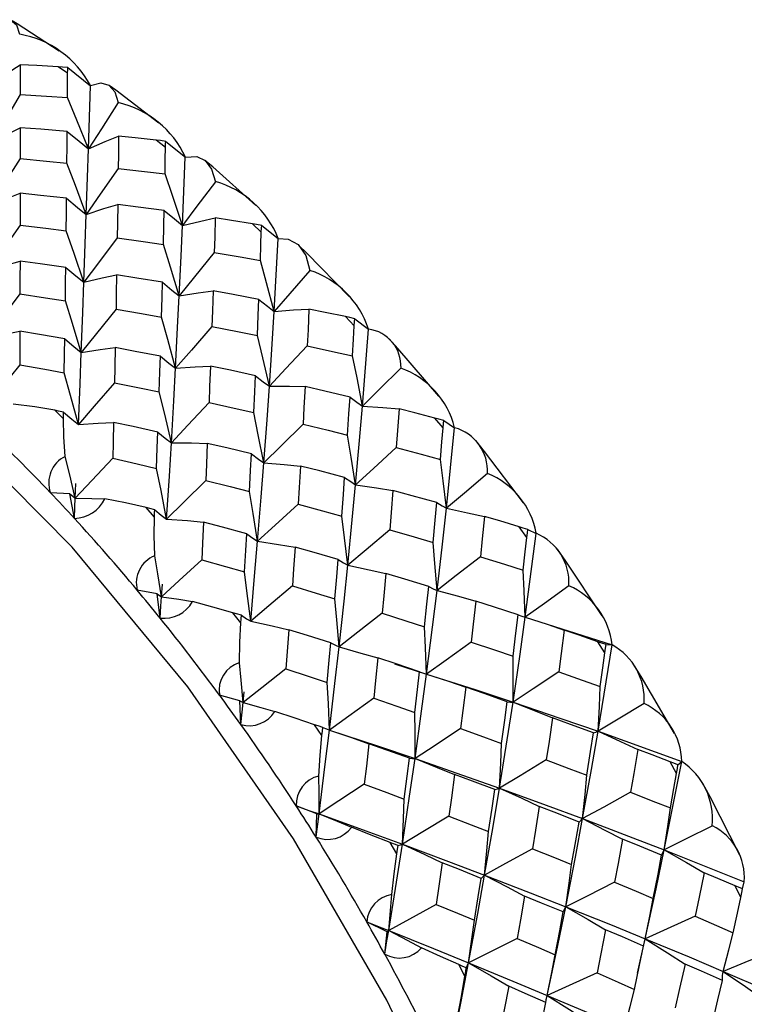
# Paper-space layout '_Isometric' of a CAD drawing. Units: millimetres. Extents: x -207 to 80, y -45 to 274.
# Drawn here: x 44 to 53, y 72 to 83 of the extents above; entities that cross this region are included whole.
import ezdxf

# ---------------------------------------------------------------- set-up
doc = ezdxf.new("R2010")
doc.units = ezdxf.units.MM

psp = doc.layouts.new('_Isometric')

# ---------------------------------------------------------------- linework, layer by layer
at = {"color": 7, "linetype": 'Continuous', "lineweight": 25}
for p, q in [((45.039, 82.529), (44.932, 82.604)), ((45.043, 82.595), (45.303, 82.385)), ((45.281, 81.656), (45.303, 82.385)), ((46.171, 81.669), (46.065, 81.756)), ((46.175, 81.741), (46.401, 81.558)), ((46.368, 80.77), (46.4, 81.558)), ((47.279, 80.692), (47.176, 80.789)), ((47.284, 80.769), (47.475, 80.616)), ((47.428, 79.774), (47.475, 80.616)), ((48.352, 79.607), (48.253, 79.714)), ((48.359, 79.69), (48.517, 79.569)), ((48.448, 78.68), (48.516, 79.57)), ((44.992, 78.53), (44.891, 78.631)), ((49.379, 78.426), (49.284, 78.541)), ((49.387, 78.513), (49.513, 78.429)), ((49.419, 77.497), (49.513, 78.43)), ((45.067, 77.664), (44.842, 77.677)), ((45.129, 77.614), (45.137, 77.784)), ((45.119, 77.379), (45.067, 77.664)), ((46.043, 77.395), (45.947, 77.505)), ((50.348, 77.161), (50.26, 77.283)), ((50.359, 77.252), (50.455, 77.207)), ((50.33, 76.239), (50.455, 77.207)), ((46.076, 76.509), (45.845, 76.549)), ((46.126, 76.474), (46.136, 76.618)), ((46.109, 76.227), (46.076, 76.509)), ((47.042, 76.171), (46.951, 76.289)), ((50.33, 76.239), (51.333, 75.916)), ((51.251, 75.824), (51.169, 75.953)), ((51.172, 74.917), (51.333, 75.916)), ((51.265, 75.92), (51.333, 75.916)), ((48.82, 75.696), (49.19, 75.58)), ((47.031, 75.271), (46.796, 75.337)), ((47.068, 75.252), (47.08, 75.373)), ((47.043, 74.995), (47.031, 75.271)), ((47.98, 74.868), (47.895, 74.993)), ((51.172, 74.917), (52.138, 74.568)), ((51.937, 73.546), (52.138, 74.568)), ((52.078, 74.431), (52.004, 74.564)), ((52.095, 74.529), (52.138, 74.568)), ((47.92, 73.963), (47.683, 74.054)), ((47.912, 73.695), (47.92, 73.963)), ((48.846, 73.501), (48.768, 73.632)), ((51.937, 73.546), (52.861, 73.178)), ((52.82, 72.994), (52.754, 73.131)), ((52.842, 73.095), (52.861, 73.178)), ((48.735, 72.598), (48.498, 72.713)), ((48.706, 72.34), (48.735, 72.598)), ((51.626, 72.119), (51.716, 72.517)), ((49.632, 72.084), (49.562, 72.219)), ((52.617, 72.14), (53.496, 71.759)), ((50.573, 71.816), (50.584, 71.863))]:
    psp.add_line(p, q, dxfattribs=at)
at = {"color": 7, "linetype": 'Continuous', "lineweight": 25, "flags": 128}
for points in [[(44.194, 83.091), (44.303, 83.149), (44.385, 83.144), (44.448, 83.088), (44.486, 82.981)], [(44.941, 82.784), (44.456, 83.102), (44.401, 83.135)], [(44.176, 82.423), (44.353, 82.538), (44.493, 82.626)], [(44.493, 82.626), (44.493, 82.434), (44.493, 82.282)], [(44.932, 82.604), (44.686, 82.617), (44.493, 82.626)], [(45.043, 82.595), (44.982, 82.601), (44.932, 82.604)], [(45.039, 82.529), (45.041, 82.569), (45.043, 82.595)], [(45.038, 82.247), (45.039, 82.406), (45.039, 82.529)], [(45.303, 82.386), (45.424, 82.42), (45.516, 82.393), (45.585, 82.316), (45.626, 82.189)], [(46.093, 81.95), (45.596, 82.335), (45.522, 82.387)], [(44.493, 82.282), (44.305, 81.968), (44.158, 81.725)], [(44.493, 82.282), (44.798, 82.264), (45.038, 82.247)], [(45.281, 81.656), (45.146, 81.987), (45.038, 82.247)], [(51.336, 62.23), (51.227, 64.047), (50.903, 65.953), (50.371, 67.909), (49.641, 69.874), (48.728, 71.809), (47.651, 73.675), (46.431, 75.433), (45.094, 77.048), (43.667, 78.487), (42.178, 79.72), (40.659, 80.723), (39.139, 81.475), (37.65, 81.96), (36.223, 82.17), (34.886, 82.098), (33.666, 81.748), (33.109, 81.471)], [(45.626, 82.189), (45.432, 81.888), (45.281, 81.656)], [(44.158, 81.725), (44.345, 81.824), (44.492, 81.899)], [(44.492, 81.899), (44.492, 81.7), (44.492, 81.542)], [(45.035, 81.856), (44.731, 81.881), (44.492, 81.899)], [(45.033, 81.491), (45.034, 81.696), (45.035, 81.856)], [(45.035, 81.856), (45.173, 81.742), (45.281, 81.656)], [(45.281, 81.656), (45.475, 81.739), (45.63, 81.801)], [(45.63, 81.801), (45.627, 81.593), (45.626, 81.428)], [(46.065, 81.756), (45.821, 81.782), (45.63, 81.801)], [(46.175, 81.741), (46.115, 81.75), (46.065, 81.756)], [(46.166, 81.364), (46.169, 81.535), (46.171, 81.669)], [(46.171, 81.669), (46.173, 81.712), (46.175, 81.741)], [(45.256, 80.897), (45.27, 81.325), (45.281, 81.656)], [(46.401, 81.558), (46.533, 81.568), (46.631, 81.519), (46.705, 81.421), (46.748, 81.275)], [(44.492, 81.542), (44.295, 81.235), (44.141, 80.997)], [(44.492, 81.542), (44.795, 81.514), (45.033, 81.491)], [(45.256, 80.897), (45.132, 81.23), (45.033, 81.491)], [(47.214, 81.001), (46.717, 81.447), (46.628, 81.52)], [(45.626, 81.428), (45.418, 81.129), (45.256, 80.897)], [(45.626, 81.428), (45.928, 81.393), (46.166, 81.364)], [(46.368, 80.77), (46.256, 81.103), (46.166, 81.364)], [(46.748, 81.275), (46.535, 80.99), (46.368, 80.77)], [(44.141, 80.997), (44.336, 81.08), (44.491, 81.142)], [(44.491, 81.142), (44.491, 80.936), (44.491, 80.773)], [(45.029, 81.084), (44.728, 81.117), (44.491, 81.142)], [(45.025, 80.707), (45.027, 80.919), (45.029, 81.084)], [(45.029, 81.084), (45.156, 80.977), (45.256, 80.897)], [(45.256, 80.897), (45.459, 80.963), (45.62, 81.012)], [(45.62, 81.012), (45.617, 80.798), (45.614, 80.627)], [(46.158, 80.941), (45.857, 80.982), (45.62, 81.012)], [(45.228, 80.111), (45.244, 80.555), (45.256, 80.897)], [(46.149, 80.549), (46.154, 80.769), (46.158, 80.941)], [(46.158, 80.941), (46.275, 80.844), (46.368, 80.77)], [(44.491, 80.773), (44.284, 80.475), (44.123, 80.243)], [(44.491, 80.773), (44.79, 80.737), (45.025, 80.707)], [(46.331, 79.955), (46.352, 80.414), (46.368, 80.77)], [(46.368, 80.77), (46.579, 80.82), (46.746, 80.856)], [(46.746, 80.856), (46.74, 80.633), (46.735, 80.456)], [(47.176, 80.789), (46.935, 80.827), (46.746, 80.856)], [(47.284, 80.769), (47.225, 80.78), (47.176, 80.789)], [(47.279, 80.692), (47.282, 80.737), (47.284, 80.769)], [(45.228, 80.111), (45.115, 80.445), (45.025, 80.707)], [(47.268, 80.365), (47.275, 80.548), (47.279, 80.692)], [(45.614, 80.627), (45.398, 80.337), (45.228, 80.111)], [(45.614, 80.627), (45.914, 80.584), (46.149, 80.549)], [(46.331, 79.955), (46.23, 80.288), (46.149, 80.549)], [(47.476, 80.616), (47.588, 80.611), (47.705, 80.547), (47.794, 80.421), (47.84, 80.249)], [(48.296, 79.945), (47.807, 80.447), (47.71, 80.54)], [(46.735, 80.456), (46.508, 80.174), (46.331, 79.955)], [(46.735, 80.456), (47.034, 80.406), (47.268, 80.365)], [(44.123, 80.243), (44.328, 80.308), (44.49, 80.357)], [(44.49, 80.357), (44.489, 80.145), (44.489, 79.978)], [(45.019, 80.284), (44.723, 80.325), (44.49, 80.357)], [(47.428, 79.774), (47.34, 80.105), (47.268, 80.365)], [(45.014, 79.897), (45.017, 80.114), (45.019, 80.284)], [(45.019, 80.284), (45.136, 80.186), (45.228, 80.111)], [(45.228, 80.111), (45.44, 80.161), (45.607, 80.196)], [(45.607, 80.196), (45.603, 79.975), (45.6, 79.801)], [(46.138, 80.111), (45.841, 80.16), (45.607, 80.196)], [(47.84, 80.249), (47.609, 79.981), (47.428, 79.774)], [(45.198, 79.301), (45.215, 79.758), (45.228, 80.111)], [(46.127, 79.708), (46.133, 79.935), (46.138, 80.111)], [(46.138, 80.111), (46.245, 80.022), (46.331, 79.955)], [(44.489, 79.978), (44.274, 79.688), (44.106, 79.463)], [(44.489, 79.978), (44.783, 79.933), (45.014, 79.897)], [(46.287, 79.116), (46.312, 79.589), (46.331, 79.955)], [(46.331, 79.955), (46.549, 79.988), (46.722, 80.011)], [(46.722, 80.011), (46.714, 79.781), (46.708, 79.6)], [(47.251, 79.914), (46.955, 79.969), (46.722, 80.011)], [(45.198, 79.301), (45.096, 79.635), (45.014, 79.897)], [(47.234, 79.496), (47.244, 79.73), (47.251, 79.914)], [(47.251, 79.914), (47.35, 79.834), (47.428, 79.774)], [(45.6, 79.801), (45.374, 79.52), (45.198, 79.301)], [(45.6, 79.801), (45.895, 79.75), (46.127, 79.708)], [(47.372, 78.909), (47.404, 79.396), (47.428, 79.774)], [(47.428, 79.774), (47.652, 79.791), (47.83, 79.801)], [(47.83, 79.801), (47.819, 79.563), (47.81, 79.376)], [(48.253, 79.714), (48.016, 79.763), (47.83, 79.801)], [(46.287, 79.116), (46.199, 79.448), (46.127, 79.708)], [(48.359, 79.69), (48.301, 79.703), (48.253, 79.714)], [(48.352, 79.607), (48.355, 79.656), (48.359, 79.69)], [(44.106, 79.463), (44.319, 79.511), (44.488, 79.546)], [(44.488, 79.546), (44.487, 79.329), (44.487, 79.158)], [(45.008, 79.459), (44.717, 79.508), (44.488, 79.546)], [(46.708, 79.6), (46.472, 79.328), (46.287, 79.116)], [(46.708, 79.6), (47.003, 79.542), (47.234, 79.496)], [(48.333, 79.261), (48.344, 79.455), (48.352, 79.607)], [(45.001, 79.063), (45.005, 79.285), (45.008, 79.459)], [(45.008, 79.459), (45.114, 79.369), (45.198, 79.301)], [(47.372, 78.909), (47.296, 79.238), (47.234, 79.496)], [(49.331, 78.794), (48.858, 79.346), (48.757, 79.457)], [(45.165, 78.468), (45.184, 78.937), (45.198, 79.301)], [(45.198, 79.301), (45.417, 79.333), (45.591, 79.355)], [(45.591, 79.355), (45.586, 79.129), (45.582, 78.95)], [(46.113, 79.256), (45.821, 79.312), (45.591, 79.355)], [(47.81, 79.376), (47.564, 79.113), (47.372, 78.909)], [(47.81, 79.376), (48.103, 79.312), (48.333, 79.261)], [(44.487, 79.158), (44.263, 78.878), (44.088, 78.661)], [(44.487, 79.158), (44.775, 79.106), (45.001, 79.063)], [(46.099, 78.844), (46.107, 79.076), (46.113, 79.256)], [(46.113, 79.256), (46.21, 79.176), (46.287, 79.116)], [(48.448, 78.68), (48.385, 79.005), (48.333, 79.261)], [(45.165, 78.468), (45.074, 78.801), (45.001, 79.063)], [(46.239, 78.255), (46.267, 78.74), (46.287, 79.116)], [(46.287, 79.116), (46.513, 79.132), (46.691, 79.141)], [(46.691, 79.141), (46.682, 78.906), (46.675, 78.721)], [(47.213, 79.031), (46.921, 79.093), (46.691, 79.141)], [(48.893, 79.119), (48.643, 78.872), (48.448, 78.68)], [(45.582, 78.95), (45.348, 78.679), (45.165, 78.468)], [(45.582, 78.95), (45.872, 78.891), (46.099, 78.844)], [(47.192, 78.604), (47.204, 78.844), (47.213, 79.031)], [(47.213, 79.031), (47.301, 78.961), (47.372, 78.909)], [(46.239, 78.255), (46.162, 78.585), (46.099, 78.844)], [(47.308, 78.021), (47.345, 78.521), (47.372, 78.909)], [(47.372, 78.909), (47.603, 78.908), (47.785, 78.905)], [(47.785, 78.905), (47.772, 78.662), (47.761, 78.47)], [(48.305, 78.784), (48.014, 78.852), (47.785, 78.905)], [(44.891, 78.631), (44.663, 78.671), (44.412, 78.703)], [(46.675, 78.721), (46.43, 78.458), (46.239, 78.255)], [(46.675, 78.721), (46.964, 78.656), (47.192, 78.604)], [(48.276, 78.343), (48.292, 78.59), (48.305, 78.784)], [(48.305, 78.784), (48.384, 78.724), (48.448, 78.68)], [(44.993, 78.61), (44.936, 78.622), (44.891, 78.631)], [(44.992, 78.53), (44.993, 78.575), (44.993, 78.61)], [(44.993, 78.61), (45.089, 78.529), (45.165, 78.468)], [(47.308, 78.021), (47.244, 78.348), (47.192, 78.604)], [(48.368, 77.769), (48.414, 78.281), (48.448, 78.68)], [(48.448, 78.68), (48.684, 78.662), (48.871, 78.646)], [(48.871, 78.646), (48.853, 78.396), (48.839, 78.199)], [(49.284, 78.541), (49.053, 78.6), (48.871, 78.646)], [(45.013, 78.098), (44.996, 78.325), (44.992, 78.53)], [(45.165, 78.468), (45.392, 78.482), (45.572, 78.49)], [(45.572, 78.49), (45.566, 78.26), (45.562, 78.078)], [(46.082, 78.379), (45.797, 78.442), (45.572, 78.49)], [(49.387, 78.513), (49.331, 78.529), (49.284, 78.541)], [(49.379, 78.426), (49.383, 78.477), (49.387, 78.513)], [(46.066, 77.959), (46.075, 78.195), (46.082, 78.379)], [(46.082, 78.379), (46.169, 78.308), (46.239, 78.255)], [(47.761, 78.47), (47.507, 78.218), (47.308, 78.021)], [(47.761, 78.47), (48.05, 78.4), (48.276, 78.343)], [(49.35, 78.062), (49.366, 78.266), (49.379, 78.426)], [(46.185, 77.373), (46.216, 77.869), (46.239, 78.255)], [(46.239, 78.255), (46.471, 78.253), (46.655, 78.248)], [(46.655, 78.248), (46.644, 78.009), (46.636, 77.82)], [(47.166, 78.127), (46.88, 78.195), (46.655, 78.248)], [(48.368, 77.769), (48.318, 78.09), (48.276, 78.343)], [(50.309, 77.559), (49.858, 78.155), (49.757, 78.281)], [(48.839, 78.199), (48.575, 77.957), (48.368, 77.769)], [(48.839, 78.199), (49.125, 78.123), (49.35, 78.062)], [(45.129, 77.614), (45.065, 77.885), (45.013, 78.098)], [(45.562, 78.078), (45.319, 77.817), (45.129, 77.614)], [(45.562, 78.078), (45.844, 78.012), (46.066, 77.959)], [(47.141, 77.692), (47.155, 77.936), (47.166, 78.127)], [(47.166, 78.127), (47.245, 78.066), (47.308, 78.021)], [(47.236, 77.115), (47.277, 77.625), (47.308, 78.021)], [(47.308, 78.021), (47.545, 78.003), (47.732, 77.986)], [(49.419, 77.497), (49.381, 77.814), (49.35, 78.062)], [(46.185, 77.373), (46.12, 77.702), (46.066, 77.959)], [(47.732, 77.986), (47.716, 77.739), (47.704, 77.544)], [(48.242, 77.854), (47.957, 77.929), (47.732, 77.986)], [(46.636, 77.82), (46.383, 77.569), (46.185, 77.373)], [(46.636, 77.82), (46.919, 77.749), (47.141, 77.692)], [(48.208, 77.406), (48.227, 77.658), (48.242, 77.854)], [(48.242, 77.854), (48.312, 77.805), (48.368, 77.769)], [(49.894, 77.899), (49.627, 77.673), (49.419, 77.497)], [(47.236, 77.115), (47.184, 77.438), (47.141, 77.692)], [(48.278, 76.839), (48.33, 77.362), (48.368, 77.769)], [(48.368, 77.769), (48.61, 77.734), (48.8, 77.704)], [(48.8, 77.704), (48.78, 77.45), (48.763, 77.249)], [(49.307, 77.563), (49.024, 77.643), (48.8, 77.704)], [(45.067, 77.664), (45.102, 77.636), (45.129, 77.614)], [(45.119, 77.379), (45.125, 77.511), (45.129, 77.614)], [(45.129, 77.614), (45.32, 77.611), (45.471, 77.607)], [(45.947, 77.505), (45.71, 77.56), (45.471, 77.607)], [(49.264, 77.103), (49.288, 77.361), (49.307, 77.563)], [(49.307, 77.563), (49.368, 77.525), (49.419, 77.497)], [(46.047, 77.48), (45.991, 77.494), (45.947, 77.505)], [(46.043, 77.395), (46.045, 77.443), (46.047, 77.48)], [(46.047, 77.48), (46.123, 77.419), (46.185, 77.373)], [(47.704, 77.544), (47.441, 77.302), (47.236, 77.115)], [(47.704, 77.544), (47.986, 77.467), (48.208, 77.406)], [(49.311, 76.547), (49.373, 77.081), (49.419, 77.497)], [(49.419, 77.497), (49.664, 77.446), (49.858, 77.403)], [(46.047, 76.948), (46.04, 77.182), (46.043, 77.395)], [(46.185, 77.373), (46.424, 77.354), (46.612, 77.335)], [(46.612, 77.335), (46.6, 77.092), (46.59, 76.901)], [(47.111, 77.202), (46.832, 77.277), (46.612, 77.335)], [(48.278, 76.839), (48.24, 77.156), (48.208, 77.406)], [(49.858, 77.403), (49.832, 77.143), (49.811, 76.937)], [(50.26, 77.283), (50.035, 77.351), (49.858, 77.403)], [(48.763, 77.249), (48.491, 77.018), (48.278, 76.839)], [(48.763, 77.249), (49.044, 77.168), (49.264, 77.103)], [(50.359, 77.252), (50.305, 77.269), (50.26, 77.283)], [(50.348, 77.161), (50.354, 77.214), (50.359, 77.252)], [(47.083, 76.762), (47.099, 77.009), (47.111, 77.202)], [(47.111, 77.202), (47.18, 77.152), (47.236, 77.115)], [(47.156, 76.191), (47.201, 76.71), (47.236, 77.115)], [(47.236, 77.115), (47.479, 77.079), (47.67, 77.048)], [(50.307, 76.783), (50.33, 76.994), (50.348, 77.161)], [(47.67, 77.048), (47.652, 76.797), (47.638, 76.599)], [(48.168, 76.906), (47.889, 76.986), (47.67, 77.048)], [(49.311, 76.547), (49.286, 76.858), (49.264, 77.103)], [(51.22, 76.254), (50.799, 76.885), (50.701, 77.024)], [(46.126, 76.474), (46.083, 76.739), (46.047, 76.948)], [(46.59, 76.901), (46.33, 76.661), (46.126, 76.474)], [(46.59, 76.901), (46.866, 76.823), (47.083, 76.762)], [(48.13, 76.451), (48.151, 76.706), (48.168, 76.906)], [(48.168, 76.906), (48.229, 76.867), (48.278, 76.839)], [(49.811, 76.937), (49.53, 76.718), (49.311, 76.547)], [(49.811, 76.937), (50.089, 76.851), (50.307, 76.783)], [(48.178, 75.893), (48.235, 76.424), (48.278, 76.839)], [(48.278, 76.839), (48.525, 76.787), (48.719, 76.744)], [(50.33, 76.239), (50.318, 76.543), (50.307, 76.783)], [(47.156, 76.191), (47.116, 76.51), (47.083, 76.762)], [(48.719, 76.744), (48.695, 76.486), (48.676, 76.282)], [(49.214, 76.593), (48.937, 76.678), (48.719, 76.744)], [(47.638, 76.599), (47.367, 76.37), (47.156, 76.191)], [(47.638, 76.599), (47.913, 76.517), (48.13, 76.451)], [(49.166, 76.126), (49.193, 76.388), (49.214, 76.593)], [(49.19, 75.58), (49.259, 76.123), (49.311, 76.547)], [(49.214, 76.593), (49.267, 76.566), (49.311, 76.547)], [(49.311, 76.547), (49.56, 76.479), (49.757, 76.423)], [(50.834, 76.601), (50.551, 76.397), (50.33, 76.239)], [(46.076, 76.509), (46.104, 76.489), (46.126, 76.474)], [(46.109, 76.227), (46.119, 76.366), (46.126, 76.474)], [(46.126, 76.474), (46.325, 76.444), (46.483, 76.417)], [(48.178, 75.893), (48.152, 76.205), (48.13, 76.451)], [(46.951, 76.289), (46.719, 76.355), (46.483, 76.417)], [(49.757, 76.423), (49.727, 76.158), (49.704, 75.95)], [(50.247, 76.264), (49.973, 76.353), (49.757, 76.423)], [(47.049, 76.26), (46.994, 76.276), (46.951, 76.289)], [(47.042, 76.171), (47.046, 76.22), (47.049, 76.26)], [(47.049, 76.26), (47.108, 76.22), (47.156, 76.191)], [(48.676, 76.282), (48.396, 76.063), (48.178, 75.893)], [(48.676, 76.282), (48.951, 76.195), (49.166, 76.126)], [(50.189, 75.787), (50.222, 76.054), (50.247, 76.264)], [(50.189, 75.255), (50.27, 75.808), (50.33, 76.239)], [(50.247, 76.264), (50.292, 76.249), (50.33, 76.239)], [(50.33, 76.239), (50.582, 76.155), (50.781, 76.086)], [(47.027, 75.711), (47.032, 75.949), (47.042, 76.171)], [(47.156, 76.191), (47.404, 76.137), (47.599, 76.092)], [(47.599, 76.092), (47.579, 75.839), (47.563, 75.64)], [(48.084, 75.94), (47.813, 76.026), (47.599, 76.092)], [(49.19, 75.58), (49.178, 75.886), (49.166, 76.126)], [(50.781, 76.086), (50.746, 75.816), (50.717, 75.604)], [(51.169, 75.953), (50.952, 76.028), (50.781, 76.086)], [(48.041, 75.482), (48.065, 75.739), (48.084, 75.94)], [(48.067, 74.932), (48.13, 75.472), (48.178, 75.893)], [(48.084, 75.94), (48.136, 75.913), (48.178, 75.893)], [(48.178, 75.893), (48.429, 75.823), (48.626, 75.766)], [(49.704, 75.95), (49.415, 75.742), (49.19, 75.58)], [(49.704, 75.95), (49.976, 75.859), (50.189, 75.787)], [(51.265, 75.92), (51.213, 75.938), (51.169, 75.953)], [(51.251, 75.824), (51.259, 75.88), (51.265, 75.92)], [(48.626, 75.766), (48.599, 75.506), (48.578, 75.3)], [(49.109, 75.607), (48.839, 75.696), (48.626, 75.766)], [(50.189, 75.255), (50.19, 75.552), (50.189, 75.787)], [(51.196, 75.434), (51.227, 75.653), (51.251, 75.824)], [(47.068, 75.252), (47.046, 75.509), (47.027, 75.711)], [(47.563, 75.64), (47.285, 75.422), (47.068, 75.252)], [(47.563, 75.64), (47.831, 75.552), (48.041, 75.482)], [(52.056, 74.891), (51.671, 75.55), (51.578, 75.698)], [(49.054, 75.136), (49.085, 75.4), (49.109, 75.607)], [(49.056, 74.601), (49.132, 75.151), (49.19, 75.58)], [(49.109, 75.607), (49.153, 75.591), (49.19, 75.58)], [(49.19, 75.58), (49.443, 75.496), (49.642, 75.426)], [(49.19, 75.58), (49.751, 75.4), (50.189, 75.255)], [(50.717, 75.604), (50.42, 75.408), (50.189, 75.255)], [(50.717, 75.604), (50.986, 75.509), (51.196, 75.434)], [(48.067, 74.932), (48.054, 75.24), (48.041, 75.482)], [(49.642, 75.426), (49.609, 75.159), (49.582, 74.949)], [(50.121, 75.26), (49.853, 75.353), (49.642, 75.426)], [(51.172, 74.917), (51.187, 75.206), (51.196, 75.434)], [(48.578, 75.3), (48.291, 75.093), (48.067, 74.932)], [(48.578, 75.3), (48.845, 75.209), (49.054, 75.136)], [(47.031, 75.271), (47.052, 75.26), (47.068, 75.252)], [(47.043, 74.995), (47.057, 75.139), (47.068, 75.252)], [(47.068, 75.252), (47.274, 75.194), (47.436, 75.146)], [(50.032, 74.259), (50.122, 74.818), (50.189, 75.255)], [(50.055, 74.778), (50.092, 75.048), (50.121, 75.26)], [(50.121, 75.26), (50.158, 75.256), (50.189, 75.255)], [(50.189, 75.255), (50.444, 75.155), (50.644, 75.073)], [(50.189, 75.255), (50.741, 75.067), (51.172, 74.917)], [(51.703, 75.238), (51.405, 75.058), (51.172, 74.917)], [(47.895, 74.993), (47.669, 75.07), (47.436, 75.146)], [(49.056, 74.601), (49.056, 74.9), (49.054, 75.136)], [(50.644, 75.073), (50.605, 74.801), (50.573, 74.586)], [(51.117, 74.9), (50.852, 74.997), (50.644, 75.073)], [(47.989, 74.96), (47.937, 74.979), (47.895, 74.993)], [(47.98, 74.868), (47.985, 74.92), (47.989, 74.96)], [(47.989, 74.96), (48.032, 74.944), (48.067, 74.932)], [(49.582, 74.949), (49.287, 74.753), (49.056, 74.601)], [(49.582, 74.949), (49.847, 74.854), (50.055, 74.778)], [(47.943, 74.4), (47.96, 74.641), (47.98, 74.868)], [(47.946, 73.961), (48.015, 74.506), (48.067, 74.932)], [(48.067, 74.932), (48.322, 74.846), (48.522, 74.774)], [(48.067, 74.932), (48.622, 74.748), (49.056, 74.601)], [(50.993, 73.907), (51.096, 74.474), (51.172, 74.917)], [(51.04, 74.409), (51.084, 74.684), (51.117, 74.9)], [(51.117, 74.9), (51.147, 74.909), (51.172, 74.917)], [(51.172, 74.917), (51.429, 74.801), (51.63, 74.707)], [(48.522, 74.774), (48.493, 74.513), (48.469, 74.306)], [(48.99, 74.607), (48.728, 74.701), (48.522, 74.774)], [(50.032, 74.259), (50.046, 74.549), (50.055, 74.778)], [(48.909, 73.611), (48.993, 74.167), (49.056, 74.601)], [(48.93, 74.134), (48.964, 74.399), (48.99, 74.607)], [(48.99, 74.607), (49.026, 74.603), (49.056, 74.601)], [(49.056, 74.601), (49.312, 74.499), (49.513, 74.416)], [(49.056, 74.601), (49.604, 74.411), (50.032, 74.259)], [(51.63, 74.707), (51.585, 74.431), (51.548, 74.213)], [(52.004, 74.564), (51.795, 74.645), (51.63, 74.707)], [(50.573, 74.586), (50.269, 74.402), (50.032, 74.259)], [(50.573, 74.586), (50.835, 74.487), (51.04, 74.409)], [(52.095, 74.529), (52.046, 74.548), (52.004, 74.564)], [(52.078, 74.431), (52.088, 74.488), (52.095, 74.529)], [(47.946, 73.961), (47.946, 74.206), (47.943, 74.4)], [(49.513, 74.416), (49.477, 74.148), (49.448, 73.936)], [(49.978, 74.243), (49.718, 74.34), (49.513, 74.416)], [(50.993, 73.907), (51.021, 74.188), (51.04, 74.409)], [(52.007, 74.031), (52.047, 74.255), (52.078, 74.431)], [(48.469, 74.306), (48.175, 74.112), (47.946, 73.961)], [(48.469, 74.306), (48.728, 74.21), (48.93, 74.134)], [(49.86, 73.253), (49.958, 73.818), (50.032, 74.259)], [(49.978, 74.243), (50.007, 74.251), (50.032, 74.259)], [(50.032, 74.259), (50.289, 74.142), (50.491, 74.047)], [(50.032, 74.259), (50.572, 74.063), (50.993, 73.907)], [(52.809, 73.484), (52.465, 74.161), (52.381, 74.315)], [(49.906, 73.758), (49.947, 74.03), (49.978, 74.243)], [(51.548, 74.213), (51.236, 74.041), (50.993, 73.907)], [(51.548, 74.213), (51.806, 74.111), (52.007, 74.031)], [(47.683, 74.054), (47.83, 74.002), (47.946, 73.961)], [(48.909, 73.611), (48.922, 73.903), (48.93, 74.134)], [(50.491, 74.047), (50.448, 73.773), (50.413, 73.558)], [(50.951, 73.868), (50.694, 73.969), (50.491, 74.047)], [(51.937, 73.546), (51.978, 73.817), (52.007, 74.031)], [(47.912, 73.695), (47.931, 73.844), (47.946, 73.961)], [(47.92, 73.963), (47.935, 73.962), (47.946, 73.961)], [(47.946, 73.961), (48.156, 73.876), (48.321, 73.807)], [(47.946, 73.961), (48.487, 73.766), (48.909, 73.611)], [(49.448, 73.936), (49.145, 73.754), (48.909, 73.611)], [(49.448, 73.936), (49.705, 73.837), (49.906, 73.758)], [(48.768, 73.632), (48.549, 73.717), (48.321, 73.807)], [(50.797, 72.888), (50.909, 73.46), (50.993, 73.907)], [(50.866, 73.375), (50.914, 73.651), (50.951, 73.868)], [(50.951, 73.868), (50.974, 73.889), (50.993, 73.907)], [(50.993, 73.907), (51.251, 73.775), (51.453, 73.669)], [(50.993, 73.907), (51.524, 73.706), (51.937, 73.546)], [(52.492, 73.824), (52.18, 73.668), (51.937, 73.546)], [(49.86, 73.253), (49.887, 73.535), (49.906, 73.758)], [(48.751, 72.613), (48.841, 73.173), (48.909, 73.611)], [(48.859, 73.596), (48.808, 73.616), (48.768, 73.632)], [(48.846, 73.501), (48.853, 73.555), (48.859, 73.596)], [(48.859, 73.596), (48.886, 73.604), (48.909, 73.611)], [(48.909, 73.611), (49.168, 73.492), (49.371, 73.395)], [(48.909, 73.611), (49.444, 73.412), (49.86, 73.253)], [(51.453, 73.669), (51.403, 73.39), (51.363, 73.171)], [(51.906, 73.485), (51.653, 73.588), (51.453, 73.669)], [(48.786, 73.028), (48.816, 73.27), (48.846, 73.501)], [(50.413, 73.558), (50.103, 73.387), (49.86, 73.253)], [(50.413, 73.558), (50.667, 73.456), (50.866, 73.375)], [(51.716, 72.517), (51.842, 73.094), (51.937, 73.546)], [(51.809, 72.984), (51.864, 73.265), (51.906, 73.485)], [(51.906, 73.485), (51.922, 73.519), (51.937, 73.546)], [(51.937, 73.546), (52.195, 73.399), (52.397, 73.281)], [(49.371, 73.395), (49.332, 73.127), (49.3, 72.915)], [(49.821, 73.216), (49.569, 73.317), (49.371, 73.395)], [(50.797, 72.888), (50.837, 73.16), (50.866, 73.375)], [(49.674, 72.24), (49.78, 72.808), (49.86, 73.253)], [(49.821, 73.216), (49.842, 73.236), (49.86, 73.253)], [(49.86, 73.253), (50.119, 73.12), (50.322, 73.012)], [(49.86, 73.253), (50.387, 73.05), (50.797, 72.888)], [(52.397, 73.281), (52.34, 72.999), (52.295, 72.778)], [(52.754, 73.131), (52.555, 73.215), (52.397, 73.281)], [(49.742, 72.731), (49.786, 73.003), (49.821, 73.216)], [(51.363, 73.171), (51.045, 73.012), (50.797, 72.888)], [(51.363, 73.171), (51.613, 73.067), (51.809, 72.984)], [(52.842, 73.095), (52.794, 73.114), (52.754, 73.131)], [(48.751, 72.613), (48.772, 72.845), (48.786, 73.028)], [(50.322, 73.012), (50.275, 72.737), (50.237, 72.521)], [(50.768, 72.828), (50.519, 72.931), (50.322, 73.012)], [(52.82, 72.994), (52.833, 73.052), (52.842, 73.095)], [(49.3, 72.915), (48.991, 72.745), (48.751, 72.613)], [(49.3, 72.915), (49.548, 72.812), (49.742, 72.731)], [(51.716, 72.517), (51.77, 72.778), (51.809, 72.984)], [(52.733, 72.588), (52.782, 72.815), (52.82, 72.994)], [(50.584, 71.863), (50.705, 72.438), (50.797, 72.888)], [(50.675, 72.333), (50.728, 72.61), (50.768, 72.828)], [(50.768, 72.828), (50.783, 72.861), (50.797, 72.888)], [(50.797, 72.888), (51.056, 72.74), (51.258, 72.621)], [(50.797, 72.888), (51.314, 72.681), (51.716, 72.517)], [(48.498, 72.713), (48.64, 72.657), (48.751, 72.613)], [(49.674, 72.24), (49.713, 72.514), (49.742, 72.731)], [(52.295, 72.778), (51.97, 72.631), (51.716, 72.517)], [(52.295, 72.778), (52.54, 72.672), (52.733, 72.588)], [(48.706, 72.34), (48.731, 72.493), (48.751, 72.613)], [(48.735, 72.598), (48.744, 72.606), (48.751, 72.613)], [(48.751, 72.613), (48.963, 72.502), (49.13, 72.413)], [(48.751, 72.613), (49.27, 72.405), (49.674, 72.24)], [(51.258, 72.621), (51.203, 72.342), (51.16, 72.123)], [(51.698, 72.433), (51.452, 72.539), (51.258, 72.621)], [(52.617, 72.14), (52.683, 72.39), (52.733, 72.588)], [(50.237, 72.521), (49.921, 72.363), (49.674, 72.24)], [(50.237, 72.521), (50.483, 72.416), (50.675, 72.333)], [(51.698, 72.433), (51.707, 72.48), (51.716, 72.517)], [(51.716, 72.517), (51.974, 72.355), (52.177, 72.225)], [(51.716, 72.517), (52.223, 72.307), (52.617, 72.14)], [(49.562, 72.219), (49.351, 72.312), (49.13, 72.413)], [(50.584, 71.863), (50.636, 72.126), (50.675, 72.333)], [(51.592, 71.932), (51.652, 72.213), (51.698, 72.433)], [(53.193, 72.374), (52.869, 72.243), (52.617, 72.14)], [(49.474, 71.222), (49.588, 71.793), (49.674, 72.24)], [(49.648, 72.181), (49.6, 72.202), (49.562, 72.219)], [(49.648, 72.181), (49.662, 72.214), (49.674, 72.24)], [(49.674, 72.24), (49.934, 72.09), (50.138, 71.969)], [(49.674, 72.24), (50.185, 72.029), (50.584, 71.863)], [(52.177, 72.225), (52.114, 71.942), (52.064, 71.72)], [(52.608, 72.033), (52.367, 72.141), (52.177, 72.225)], [(49.632, 72.084), (49.641, 72.139), (49.648, 72.181)], [(51.16, 72.123), (50.836, 71.977), (50.584, 71.863)], [(51.16, 72.123), (51.402, 72.016), (51.592, 71.932)], [(52.608, 72.033), (52.611, 72.093), (52.617, 72.14)], [(52.617, 72.14), (52.874, 71.964), (53.075, 71.823)], [(49.548, 71.609), (49.591, 71.85), (49.632, 72.084)], [(52.489, 71.526), (52.556, 71.81), (52.608, 72.033)], [(50.138, 71.969), (50.087, 71.695), (50.046, 71.48)], [(50.567, 71.781), (50.327, 71.886), (50.138, 71.969)], [(51.476, 71.482), (51.542, 71.733), (51.592, 71.932)], [(50.467, 71.288), (50.524, 71.564), (50.567, 71.781)], [(50.567, 71.781), (50.575, 71.826), (50.584, 71.863)], [(50.584, 71.863), (50.842, 71.699), (51.045, 71.568)], [(50.584, 71.863), (51.086, 71.65), (51.476, 71.482)]]:
    psp.add_lwpolyline(points, dxfattribs=at)
at = {"color": 7, "linetype": 'Continuous', "lineweight": 25}
for centre, radius, start, end in [((44.29, 81.854), 1.144, 27.7083, 80.1296), ((45.377, 81.092), 1.125, 24.4531, 77.2016), ((46.456, 80.222), 1.093, 21.1297, 74.5243), ((47.518, 79.251), 1.048, 17.6803, 72.093), ((48.458, 79.138), 0.436, 357.5624, 82.2044), ((48.553, 78.189), 0.99, 14.039, 69.9068), ((28.661, 62.334), 22.298, 43.4759, 46.2385), ((49.368, 77.923), 0.527, 357.3858, 74.0031), ((45.162, 77.792), 0.34, 115.9076, 199.8151), ((49.549, 77.046), 0.921, 10.1278, 67.9697), ((27.984, 61.686), 23.236, 42.485, 43.4884), ((45.104, 77.788), 0.409, 272.1101, 333.7391), ((27.359, 61.119), 24.08, 39.8512, 42.4758), ((50.215, 76.636), 0.62, 356.808, 67.1736), ((46.17, 76.635), 0.336, 111.4556, 194.9128), ((26.779, 60.63), 24.838, 38.9005, 39.8603), ((50.496, 75.83), 0.842, 5.8501, 66.2922), ((46.154, 76.601), 0.377, 263.2162, 330.7675), ((26.28, 60.23), 25.478, 36.3668, 38.8944), ((50.991, 75.29), 0.714, 355.8666, 61.3593), ((47.125, 75.392), 0.334, 106.996, 189.4502), ((25.851, 59.911), 26.013, 35.4422, 36.3728), ((51.383, 74.554), 0.756, 1.0821, 64.8924), ((47.136, 75.338), 0.356, 254.8287, 327.37), ((25.526, 59.681), 26.411, 32.9711, 35.4388), ((51.692, 73.9), 0.803, 354.6024, 56.3008), ((48.016, 74.074), 0.334, 102.6133, 183.3619), ((25.293, 59.528), 26.689, 32.0595, 32.9744), ((48.045, 74.01), 0.343, 247.0564, 323.5892), ((52.199, 73.228), 0.664, 355.6609, 63.7976), ((25.181, 59.458), 26.821, 29.6163, 32.0588), ((48.836, 72.693), 0.339, 98.4011, 176.6039), ((25.176, 59.455), 26.827, 28.7052, 29.6169), ((48.874, 72.631), 0.336, 239.9553, 319.499), ((25.302, 59.523), 26.684, 26.2563, 28.7071)]:
    psp.add_arc(centre, radius, start, end, dxfattribs=at)

doc.saveas('drawing.dxf')
